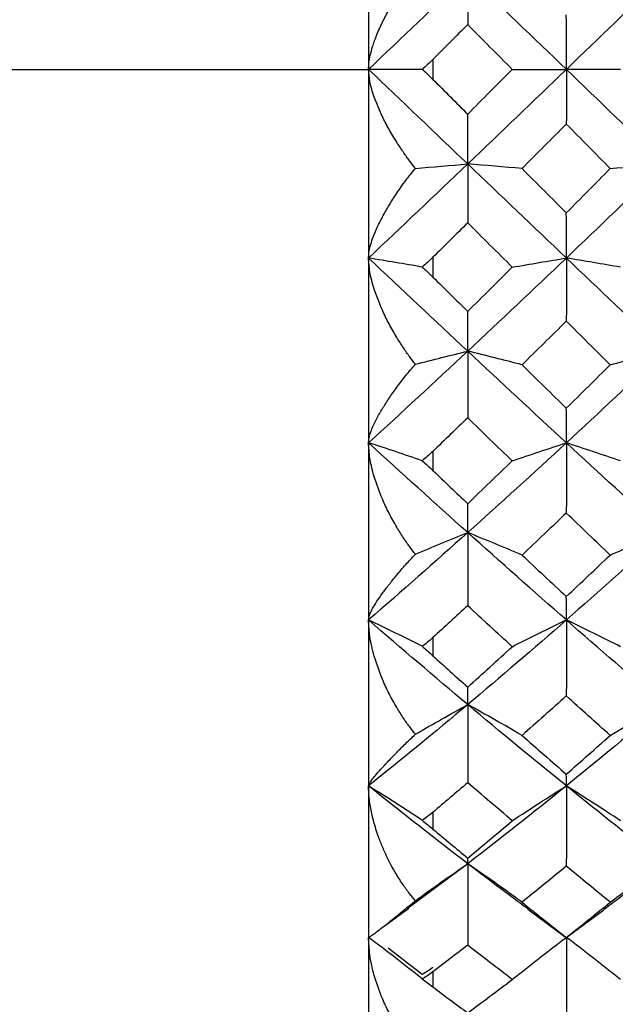
# Paper-space layout '_Left' of a CAD drawing. Units: millimetres. Extents: x -16 to 192, y 44 to 324.
# Drawn here: x 132 to 137, y 138 to 145 of the extents above; entities that cross this region are included whole.
import ezdxf

# ---------------------------------------------------------------- set-up
doc = ezdxf.new("R2010")
doc.units = ezdxf.units.MM

psp = doc.layouts.new('_Left')

# ---------------------------------------------------------------- linework, layer by layer
at = {"color": 7, "linetype": 'Continuous', "lineweight": 25}
for p, q in [((135.0034, 155.3), (135.0034, 134.7)), ((135.5034, 145.0774), (135.5034, 144.9225)), ((95.9843, 145), (135.0034, 145)), ((135.5034, 143.5396), (135.5034, 143.3864)), ((135.5034, 142.0316), (135.5034, 141.883)), ((135.5034, 140.584), (135.5034, 140.4432)), ((135.5034, 139.2263), (135.5034, 139.0961)), ((135.7739, 138.8274), (135.3024, 138.4771)), ((135.1239, 138.3416), (135.3158, 138.4828)), ((136.2416, 138.4747), (136.5426, 138.252)), ((136.5356, 138.2503), (136.8311, 138.4695)), ((135.4203, 137.9662), (135.1554, 138.1703)), ((135.5034, 137.9862), (135.5034, 137.8692))]:
    psp.add_line(p, q, dxfattribs=at)
for points, knots in [([(135.0034, 145), (135.0041, 145.0165), (135.0055, 145.0514), (135.0165, 145.1111), (135.0355, 145.1818), (135.0663, 145.2677), (135.1091, 145.3644), (135.1625, 145.466), (135.2229, 145.568), (135.2904, 145.6701), (135.342, 145.7365), (135.3673, 145.7691)], [0, 0, 0, 0, 0.076236, 0.160362, 0.252648, 0.363432, 0.495717, 0.619294, 0.744251, 0.874616, 1, 1, 1, 1]), ([(135.3673, 144.2308), (135.3525, 144.2498), (135.3202, 144.291), (135.2717, 144.359), (135.2173, 144.4413), (135.1617, 144.5342), (135.1004, 144.6525), (135.0474, 144.7788), (135.0103, 144.9025), (135.0056, 144.9695), (135.0034, 145)], [0, 0, 0, 0, 0.073269, 0.158918, 0.256884, 0.381409, 0.505669, 0.698018, 0.862406, 1, 1, 1, 1]), ([(135.4203, 145), (135.3513, 145), (135.214, 145), (135.0734, 145), (135.0035, 145)], [0, 0, 0, 0, 0.502807, 1, 1, 1, 1]), ([(135.0034, 143.5341), (135.0041, 143.5478), (135.0055, 143.5766), (135.0165, 143.6273), (135.0355, 143.6886), (135.0663, 143.7645), (135.1091, 143.8515), (135.1625, 143.9444), (135.2229, 144.0393), (135.2904, 144.1356), (135.342, 144.1995), (135.3673, 144.2308)], [0, 0, 0, 0, 0.076244, 0.16037, 0.252646, 0.363433, 0.495716, 0.619293, 0.744251, 0.874616, 1, 1, 1, 1]), ([(135.3673, 142.7083), (135.3525, 142.7275), (135.3202, 142.7694), (135.2717, 142.8392), (135.2173, 142.9246), (135.1617, 143.0222), (135.1004, 143.1481), (135.0473, 143.285), (135.0103, 143.4221), (135.0056, 143.4991), (135.0034, 143.5341)], [0, 0, 0, 0, 0.073271, 0.158921, 0.25689, 0.381419, 0.505682, 0.698028, 0.862412, 1, 1, 1, 1]), ([(135.4203, 143.464), (135.3513, 143.4758), (135.214, 143.4994), (135.0734, 143.5226), (135.0035, 143.5342)], [0, 0, 0, 0, 0.502763, 1, 1, 1, 1]), ([(135.0034, 142.0981), (135.0041, 142.1086), (135.0055, 142.1307), (135.0165, 142.1715), (135.0355, 142.2221), (135.0663, 142.2865), (135.1091, 142.3619), (135.1625, 142.4443), (135.2229, 142.5301), (135.2904, 142.6186), (135.342, 142.6788), (135.3673, 142.7083)], [0, 0, 0, 0, 0.076244, 0.16037, 0.252646, 0.363433, 0.495716, 0.619293, 0.744251, 0.874616, 1, 1, 1, 1]), ([(135.3673, 141.2324), (135.3525, 141.2515), (135.3202, 141.2931), (135.2717, 141.3634), (135.2173, 141.4501), (135.1617, 141.5505), (135.1004, 141.6814), (135.0473, 141.8261), (135.0103, 141.9739), (135.0056, 142.0592), (135.0034, 142.0981)], [0, 0, 0, 0, 0.073271, 0.158921, 0.25689, 0.381419, 0.505682, 0.698028, 0.862412, 1, 1, 1, 1]), ([(135.4203, 141.9592), (135.3513, 141.9827), (135.214, 142.0294), (135.0734, 142.0753), (135.0035, 142.0982)], [0, 0, 0, 0, 0.502763, 1, 1, 1, 1]), ([(135.0034, 140.7212), (135.0041, 140.7283), (135.0055, 140.7433), (135.0165, 140.7733), (135.0355, 140.8121), (135.0663, 140.8636), (135.1091, 140.9261), (135.1625, 140.9962), (135.2229, 141.0712), (135.2904, 141.1502), (135.342, 141.2053), (135.3673, 141.2324)], [0, 0, 0, 0, 0.076244, 0.16037, 0.252646, 0.363433, 0.495716, 0.619293, 0.744251, 0.874616, 1, 1, 1, 1]), ([(135.3673, 139.8331), (135.3525, 139.8518), (135.3202, 139.8923), (135.2717, 139.9616), (135.2173, 140.0479), (135.1617, 140.149), (135.1004, 140.2822), (135.0473, 140.4317), (135.0103, 140.5873), (135.0056, 140.6793), (135.0034, 140.7212)], [0, 0, 0, 0, 0.073271, 0.158921, 0.25689, 0.381419, 0.505682, 0.698028, 0.862412, 1, 1, 1, 1]), ([(135.4203, 140.5164), (135.3513, 140.551), (135.214, 140.6199), (135.0734, 140.6876), (135.0035, 140.7212)], [0, 0, 0, 0, 0.502763, 1, 1, 1, 1]), ([(135.0034, 139.4314), (135.0041, 139.435), (135.0055, 139.4425), (135.0165, 139.4611), (135.0355, 139.4874), (135.0663, 139.525), (135.1091, 139.5732), (135.1625, 139.6297), (135.2229, 139.6923), (135.2904, 139.7601), (135.342, 139.8091), (135.3673, 139.8331)], [0, 0, 0, 0, 0.076244, 0.16037, 0.252646, 0.363433, 0.495716, 0.619293, 0.744251, 0.874616, 1, 1, 1, 1]), ([(135.3673, 138.5391), (135.3515, 138.5581), (135.3167, 138.5998), (135.2639, 138.6735), (135.1968, 138.7799), (135.1384, 138.8928), (135.0874, 139.0161), (135.052, 139.1196), (135.0241, 139.2311), (135.0068, 139.3338), (135.0045, 139.4002), (135.0034, 139.4314)], [0, 0, 0, 0, 0.078035, 0.171755, 0.281071, 0.464119, 0.554964, 0.683092, 0.792379, 0.902254, 1, 1, 1, 1]), ([(135.4203, 139.1648), (135.3513, 139.2099), (135.214, 139.2995), (135.0734, 139.3876), (135.0035, 139.4314)], [0, 0, 0, 0, 0.502763, 1, 1, 1, 1]), ([(136.2444, 138.4737), (136.2002, 138.5061), (136.0437, 138.6214), (135.8867, 138.7413), (135.7739, 138.8274)], [0, 0, 0, 0, 0.2818592, 1, 1, 1, 1]), ([(137.2992, 138.8274), (137.1582, 138.7177), (137.0015, 138.5957), (136.8441, 138.4795), (136.8284, 138.4679)], [0, 0, 0, 0, 0.900195, 1, 1, 1, 1]), ([(135.0034, 138.2549), (135.0041, 138.2549), (135.0055, 138.2548), (135.0165, 138.2617), (135.0355, 138.2749), (135.0663, 138.2978), (135.1091, 138.3308), (135.1625, 138.3724), (135.2229, 138.4214), (135.2904, 138.4767), (135.342, 138.5186), (135.3673, 138.5391)], [0, 0, 0, 0, 0.076244, 0.16037, 0.252646, 0.363433, 0.495716, 0.619293, 0.744251, 0.874616, 1, 1, 1, 1]), ([(135.3673, 137.3766), (135.3525, 137.3931), (135.3202, 137.429), (135.2717, 137.4921), (135.2173, 137.5724), (135.1617, 137.6688), (135.1004, 137.7985), (135.0473, 137.9485), (135.0103, 138.1099), (135.0056, 138.2095), (135.0034, 138.2549)], [0, 0, 0, 0, 0.073271, 0.158921, 0.25689, 0.381419, 0.505682, 0.698028, 0.862412, 1, 1, 1, 1]), ([(135.4203, 137.932), (135.3513, 137.9866), (135.214, 138.0952), (135.0734, 138.2019), (135.0035, 138.2549)], [0, 0, 0, 0, 0.502763, 1, 1, 1, 1])]:
    psp.add_open_spline(points, degree=3, knots=knots, dxfattribs=at)
for points in [[(135.7739, 145.7348), (135.5176, 145.4902), (135.2605, 145.2451), (135.0035, 144.9999)], [(135.7739, 145.7348), (135.7739, 145.6088), (135.7739, 145.4792), (135.7738, 145.3479)], [(136.5405, 145), (136.2861, 145.2451), (136.0303, 145.4902), (135.7739, 145.7348)], [(137.2992, 145.7348), (137.048, 145.4902), (136.7949, 145.2451), (136.5405, 145)], [(136.5405, 145), (136.5405, 145.1386), (136.5404, 145.281), (136.5402, 145.4246)], [(135.7738, 145.3479), (135.6837, 145.2578), (135.5936, 145.1676), (135.5034, 145.0774)], [(135.7738, 145.3479), (135.8895, 145.2318), (136.0048, 145.1158), (136.1198, 145)], [(135.5034, 145.0774), (135.4755, 145.0494), (135.4477, 145.0236), (135.4203, 145)], [(135.7739, 144.2652), (135.5176, 144.5097), (135.2605, 144.7548), (135.0035, 145)], [(135.5034, 144.9225), (135.4753, 144.9506), (135.4475, 144.9765), (135.4203, 145)], [(135.7738, 144.652), (135.8894, 144.768), (136.0048, 144.884), (136.1198, 145)], [(136.5405, 145), (136.2861, 144.7548), (136.0303, 144.5097), (135.7739, 144.2652)], [(136.1198, 145), (136.2596, 145), (136.4004, 145), (136.5405, 145)], [(136.5405, 145), (136.5405, 144.8613), (136.5404, 144.7189), (136.5402, 144.5753)], [(136.9606, 145), (136.8206, 145), (136.6799, 145), (136.5405, 145)], [(137.2992, 144.2652), (137.048, 144.5097), (136.7949, 144.7548), (136.5405, 145)], [(135.5034, 144.9225), (135.5949, 144.831), (135.6851, 144.7408), (135.7738, 144.652)], [(135.7739, 144.2652), (135.7739, 144.3911), (135.7739, 144.5208), (135.7738, 144.652)], [(136.5402, 144.5753), (136.4257, 144.46), (136.3108, 144.3447), (136.1958, 144.2295)], [(136.5402, 144.5753), (136.6542, 144.4599), (136.7678, 144.3446), (136.881, 144.2295)], [(135.7739, 144.2652), (135.5176, 144.0207), (135.2605, 143.7768), (135.0035, 143.5341)], [(135.3673, 144.2308), (135.5035, 144.2426), (135.6391, 144.2541), (135.7739, 144.2652)], [(135.7739, 144.2652), (135.7739, 144.1155), (135.7739, 143.9623), (135.7738, 143.8082)], [(136.1958, 144.2295), (136.0553, 144.2417), (135.9139, 144.2537), (135.7739, 144.2652)], [(136.5405, 143.5341), (136.2861, 143.7768), (136.0303, 144.0207), (135.7739, 144.2652)], [(137.2992, 144.2652), (137.048, 144.0207), (136.7949, 143.7768), (136.5405, 143.5341)], [(136.881, 144.2295), (137.02, 144.2417), (137.16, 144.2536), (137.2992, 144.2652)], [(136.1958, 144.2295), (136.3131, 144.112), (136.4279, 143.997), (136.5402, 143.8845)], [(136.5402, 143.8845), (136.6538, 143.999), (136.7674, 144.114), (136.881, 144.2295)], [(136.5405, 143.5341), (136.5405, 143.6477), (136.5404, 143.7651), (136.5402, 143.8845)], [(135.7738, 143.8082), (135.6838, 143.7186), (135.5937, 143.6291), (135.5034, 143.5396)], [(136.1198, 143.463), (136.0049, 143.5776), (135.8895, 143.6927), (135.7738, 143.8082)], [(135.7739, 142.8105), (135.5176, 143.0501), (135.2605, 143.2915), (135.0035, 143.5341)], [(135.5034, 143.5396), (135.4753, 143.5118), (135.4475, 143.4865), (135.4203, 143.464)], [(136.5405, 143.5341), (136.2861, 143.2915), (136.0303, 143.0501), (135.7739, 142.8105)], [(136.1198, 143.463), (136.2596, 143.4872), (136.4004, 143.5111), (136.5405, 143.5341)], [(136.5405, 143.5341), (136.5405, 143.3732), (136.5404, 143.2088), (136.5402, 143.0438)], [(136.9606, 143.463), (136.8206, 143.4873), (136.6799, 143.5112), (136.5405, 143.5341)], [(137.2992, 142.8105), (137.048, 143.0501), (136.7949, 143.2915), (136.5405, 143.5341)], [(135.4203, 143.464), (135.4477, 143.44), (135.4755, 143.414), (135.5034, 143.3864)], [(135.7738, 143.1193), (135.8887, 143.2329), (136.004, 143.3475), (136.1198, 143.463)], [(135.5034, 143.3864), (135.5936, 143.2971), (135.6838, 143.2081), (135.7738, 143.1193)], [(135.7739, 142.8105), (135.7739, 142.9102), (135.7739, 143.0137), (135.7738, 143.1193)], [(136.5402, 143.0438), (136.4254, 142.9301), (136.3106, 142.8169), (136.1958, 142.7043)], [(136.881, 142.7043), (136.7679, 142.817), (136.6542, 142.9302), (136.5402, 143.0438)], [(135.7739, 142.8105), (135.5176, 142.571), (135.2605, 142.3333), (135.0035, 142.0981)], [(135.3673, 142.7083), (135.5035, 142.7434), (135.6391, 142.7775), (135.7739, 142.8105)], [(135.7739, 142.8105), (135.7739, 142.6402), (135.7739, 142.4666), (135.7738, 142.2927)], [(136.1958, 142.7043), (136.0553, 142.7407), (135.9139, 142.7763), (135.7739, 142.8105)], [(136.5405, 142.0981), (136.2861, 142.3333), (136.0303, 142.571), (135.7739, 142.8105)], [(137.2992, 142.8105), (137.048, 142.571), (136.7949, 142.3333), (136.5405, 142.0981)], [(136.881, 142.7043), (137.02, 142.7405), (137.16, 142.7761), (137.2992, 142.8105)], [(136.1958, 142.7043), (136.3108, 142.5914), (136.4256, 142.479), (136.5402, 142.367)], [(136.5402, 142.367), (136.6547, 142.4796), (136.7683, 142.592), (136.881, 142.7043)], [(136.5405, 142.0981), (136.5405, 142.1843), (136.5404, 142.2744), (136.5402, 142.367)], [(135.7738, 142.2927), (135.6836, 142.2053), (135.5934, 142.1182), (135.5034, 142.0316)], [(136.1198, 141.9573), (136.0048, 142.0685), (135.8894, 142.1803), (135.7738, 142.2927)], [(135.7739, 141.4005), (135.5176, 141.6302), (135.2605, 141.8629), (135.0035, 142.0981)], [(136.5405, 142.0981), (136.2861, 141.8629), (136.0303, 141.6302), (135.7739, 141.4005)], [(136.1198, 141.9573), (136.2596, 142.0053), (136.4004, 142.0525), (136.5405, 142.0981)], [(136.5405, 142.0981), (136.5405, 141.9182), (136.5404, 141.7352), (136.5402, 141.5522)], [(136.9606, 141.9573), (136.8206, 142.0055), (136.6799, 142.0527), (136.5405, 142.0981)], [(137.2992, 141.4005), (137.048, 141.6302), (136.7949, 141.8629), (136.5405, 142.0981)], [(135.5034, 142.0316), (135.4753, 142.0046), (135.4475, 141.9804), (135.4203, 141.9592)], [(135.4203, 141.9592), (135.4477, 141.9353), (135.4755, 141.9098), (135.5034, 141.883)], [(135.7738, 141.625), (135.89, 141.7358), (136.0054, 141.8466), (136.1198, 141.9573)], [(135.5034, 141.883), (135.5936, 141.7966), (135.6838, 141.7106), (135.7738, 141.625)], [(135.7739, 141.4005), (135.7739, 141.4718), (135.7739, 141.547), (135.7738, 141.625)], [(136.5402, 141.5522), (136.4281, 141.4452), (136.3133, 141.3363), (136.1958, 141.2258)], [(136.881, 141.2258), (136.7678, 141.3339), (136.6541, 141.4427), (136.5402, 141.5522)], [(135.7739, 141.4005), (135.5176, 141.1708), (135.2605, 140.9442), (135.0035, 140.7212)], [(135.3673, 141.2324), (135.5035, 141.2901), (135.6391, 141.3462), (135.7739, 141.4005)], [(135.7739, 141.4005), (135.7739, 141.2129), (135.7739, 141.0224), (135.7738, 140.8323)], [(136.1958, 141.2258), (136.0553, 141.2856), (135.9139, 141.3441), (135.7739, 141.4005)], [(136.5405, 140.7212), (136.2861, 140.9442), (136.0303, 141.1708), (135.7739, 141.4005)], [(137.2992, 141.4005), (137.048, 141.1708), (136.7949, 140.9442), (136.5405, 140.7212)], [(136.881, 141.2258), (137.02, 141.2854), (137.16, 141.3438), (137.2992, 141.4005)], [(136.1958, 141.2258), (136.3108, 141.1176), (136.4256, 141.0101), (136.5402, 140.9032)], [(136.5402, 140.9032), (136.6539, 141.0099), (136.7676, 141.1174), (136.881, 141.2258)], [(136.5405, 140.7212), (136.5405, 140.7782), (136.5404, 140.8392), (136.5402, 140.9032)], [(135.7738, 140.8323), (135.6851, 140.7504), (135.5949, 140.6676), (135.5034, 140.584)], [(136.1198, 140.5135), (136.0048, 140.6189), (135.8894, 140.7252), (135.7738, 140.8323)], [(135.7739, 140.0637), (135.5176, 140.2789), (135.2605, 140.4982), (135.0035, 140.7212)], [(136.5405, 140.7212), (136.2861, 140.4982), (136.0303, 140.2789), (135.7739, 140.0637)], [(136.1198, 140.5135), (136.2596, 140.5844), (136.4004, 140.6539), (136.5405, 140.7212)], [(136.5405, 140.7212), (136.5405, 140.5259), (136.5404, 140.328), (136.5402, 140.1307)], [(136.9606, 140.5135), (136.8206, 140.5846), (136.6799, 140.6542), (136.5405, 140.7212)], [(137.2992, 140.0637), (137.048, 140.2789), (136.7949, 140.4982), (136.5405, 140.7212)], [(135.5034, 140.584), (135.4753, 140.5584), (135.4475, 140.5358), (135.4203, 140.5164)], [(135.4203, 140.5164), (135.4477, 140.493), (135.4755, 140.4685), (135.5034, 140.4432)], [(135.7738, 140.1993), (135.8892, 140.3031), (136.0046, 140.4079), (136.1198, 140.5135)], [(135.5034, 140.4432), (135.5937, 140.3613), (135.6838, 140.28), (135.7738, 140.1993)], [(135.7739, 140.0637), (135.7739, 140.1052), (135.7739, 140.1507), (135.7738, 140.1993)], [(136.5402, 140.1307), (136.4257, 140.0278), (136.3109, 139.9256), (136.1958, 139.8241)], [(136.881, 139.8241), (136.7678, 139.9254), (136.6541, 140.0276), (136.5402, 140.1307)], [(135.7739, 140.0637), (135.5176, 139.8486), (135.2605, 139.6376), (135.0035, 139.4314)], [(135.3673, 139.8331), (135.5035, 139.9124), (135.6391, 139.9893), (135.7739, 140.0637)], [(135.7739, 140.0637), (135.7739, 139.8627), (135.7739, 139.6593), (135.7738, 139.4568)], [(136.1958, 139.8241), (136.0553, 139.9061), (135.9139, 139.9864), (135.7739, 140.0637)], [(136.5405, 139.4314), (136.2861, 139.6376), (136.0303, 139.8486), (135.7739, 140.0637)], [(137.2992, 140.0637), (137.048, 139.8486), (136.7949, 139.6376), (136.5405, 139.4314)], [(136.881, 139.8241), (137.02, 139.9058), (137.16, 139.986), (137.2992, 140.0637)], [(136.1958, 139.8241), (136.3109, 139.7227), (136.4257, 139.6222), (136.5402, 139.5228)], [(136.5402, 139.5228), (136.6542, 139.6224), (136.7679, 139.7229), (136.881, 139.8241)], [(136.5405, 139.4314), (136.5405, 139.458), (136.5404, 139.4887), (136.5402, 139.5228)], [(135.7739, 138.8274), (135.5176, 139.0237), (135.2605, 139.2252), (135.0035, 139.4314)], [(135.7738, 139.4568), (135.6838, 139.3795), (135.5937, 139.3027), (135.5034, 139.2263)], [(136.1198, 139.1611), (136.0048, 139.2585), (135.8895, 139.3571), (135.7738, 139.4568)], [(136.5405, 139.4314), (136.2861, 139.2252), (136.0303, 139.0237), (135.7739, 138.8274)], [(136.1198, 139.1611), (136.2596, 139.2533), (136.4004, 139.3438), (136.5405, 139.4314)], [(136.5405, 139.4314), (136.5405, 139.2247), (136.5404, 139.0159), (136.5402, 138.8084)], [(136.9606, 139.1611), (136.8206, 139.2536), (136.6799, 139.3442), (136.5405, 139.4314)], [(137.2992, 138.8274), (137.048, 139.0237), (136.7949, 139.2252), (136.5405, 139.4314)], [(135.5034, 139.2263), (135.4753, 139.2026), (135.4475, 139.1821), (135.4203, 139.1648)], [(135.4203, 139.1648), (135.4477, 139.1425), (135.4755, 139.1195), (135.5034, 139.0961)], [(135.7738, 138.8714), (135.8895, 138.967), (136.0049, 139.0636), (136.1198, 139.1611)], [(135.5034, 139.0961), (135.5949, 139.0194), (135.6851, 138.9445), (135.7738, 138.8714)], [(135.3673, 138.5391), (135.5035, 138.6382), (135.6391, 138.7343), (135.7739, 138.8274)], [(135.7739, 138.8274), (135.7739, 138.8383), (135.7739, 138.853), (135.7738, 138.8714)], [(135.7739, 138.8274), (135.7739, 138.6171), (135.7739, 138.4048), (135.7738, 138.1941)], [(136.1958, 138.5278), (136.0553, 138.6304), (135.9139, 138.7308), (135.7739, 138.8274)], [(136.5402, 138.8084), (136.4257, 138.7138), (136.3109, 138.6203), (136.1958, 138.5278)], [(136.881, 138.5278), (136.7678, 138.6201), (136.6542, 138.7137), (136.5402, 138.8084)], [(136.881, 138.5278), (137.02, 138.63), (137.16, 138.7303), (137.2992, 138.8274)], [(136.1958, 138.5278), (136.3131, 138.4335), (136.4279, 138.3422), (136.5402, 138.2539)], [(136.5402, 138.2539), (136.6542, 138.3441), (136.7678, 138.4354), (136.881, 138.5278)], [(135.7738, 138.1941), (135.6838, 138.1242), (135.5937, 138.0549), (135.5034, 137.9862)], [(136.1198, 137.9275), (136.0049, 138.015), (135.8895, 138.1039), (135.7738, 138.1941)], [(136.1198, 137.9275), (136.2596, 138.0392), (136.4004, 138.1488), (136.5405, 138.2549)], [(136.5405, 138.2549), (136.5405, 138.0411), (136.5404, 137.8256), (136.5402, 137.612)], [(136.9606, 137.9275), (136.8206, 138.0396), (136.6799, 138.1493), (136.5405, 138.2549)], [(135.5034, 138.0205), (135.4753, 137.9991), (135.4475, 137.981), (135.4203, 137.9662)], [(135.5034, 137.9862), (135.4753, 137.9648), (135.4475, 137.9468), (135.4203, 137.932)], [(135.4203, 137.932), (135.4477, 137.9112), (135.4755, 137.8902), (135.5034, 137.8692)], [(135.7738, 137.6682), (135.8895, 137.7535), (136.0048, 137.8399), (136.1198, 137.9275)], [(135.5034, 137.8692), (135.5937, 137.8014), (135.6838, 137.7344), (135.7738, 137.6682)]]:
    psp.add_open_spline(points, degree=3, dxfattribs=at)

doc.saveas('drawing.dxf')
